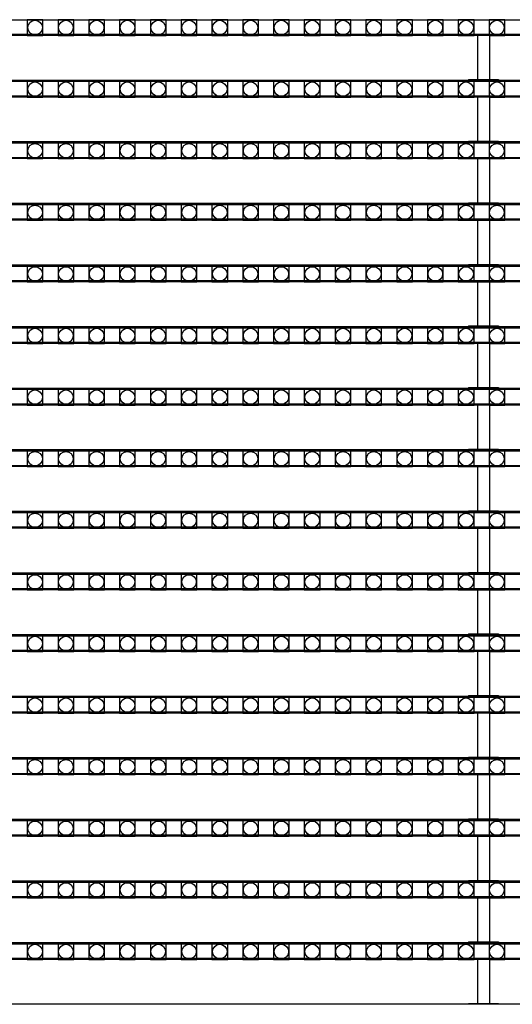
# Model space of a CAD drawing. Units: millimetres. Extents: x 359 to 8079, y 303 to 2679.
# Drawn here: x 5237 to 5300, y 1312 to 1437 of the extents above; entities that cross this region are included whole.
import ezdxf

# ---------------------------------------------------------------- set-up
doc = ezdxf.new("R2010")
doc.units = ezdxf.units.MM
doc.header["$LTSCALE"] = 0.15

msp = doc.modelspace()

# ---------------------------------------------------------------- linework, layer by layer
at = {"ltscale": 5}
for p, q in [((5047.29, 1437.34), (5545.29, 1437.34)), ((5545.29, 1435.34), (5047.29, 1435.34)), ((5047.29, 1429.52), (5545.29, 1429.52)), ((5545.29, 1427.52), (5047.29, 1427.52)), ((5047.29, 1421.7), (5545.29, 1421.7)), ((5545.29, 1419.7), (5047.29, 1419.7)), ((5047.29, 1413.88), (5545.29, 1413.88)), ((5545.29, 1411.88), (5047.29, 1411.88)), ((5047.29, 1406.06), (5545.29, 1406.06)), ((5545.29, 1404.06), (5047.29, 1404.06)), ((5047.29, 1398.24), (5545.29, 1398.24)), ((5545.29, 1396.24), (5047.29, 1396.24)), ((5047.29, 1390.42), (5545.29, 1390.42)), ((5545.29, 1388.42), (5047.29, 1388.42)), ((5047.29, 1382.6), (5545.29, 1382.6)), ((5545.29, 1380.6), (5047.29, 1380.6)), ((5047.29, 1374.78), (5545.29, 1374.78)), ((5545.29, 1372.78), (5047.29, 1372.78)), ((5047.29, 1366.96), (5545.29, 1366.96)), ((5545.29, 1364.96), (5047.29, 1364.96)), ((5047.29, 1359.14), (5545.29, 1359.14)), ((5545.29, 1357.14), (5047.29, 1357.14)), ((5047.29, 1351.32), (5545.29, 1351.32)), ((5545.29, 1349.32), (5047.29, 1349.32)), ((5047.29, 1343.5), (5545.29, 1343.5)), ((5545.29, 1341.5), (5047.29, 1341.5)), ((5047.29, 1335.68), (5545.29, 1335.68)), ((5545.29, 1333.68), (5047.29, 1333.68)), ((5047.29, 1327.86), (5545.29, 1327.86)), ((5545.29, 1325.86), (5047.29, 1325.86)), ((5047.29, 1320.04), (5545.29, 1320.04)), ((5545.29, 1318.04), (5047.29, 1318.04))]:
    msp.add_line(p, q, dxfattribs=at)
at = {"color": 7, "linetype": 'Continuous'}
for p, q in [((5546, 1435.46), (5046.6, 1435.46)), ((5294.39, 1435.46), (5294.39, 1435.36)), ((5294.39, 1435.36), (5298.21, 1435.36)), ((5295.55, 1435.36), (5295.55, 1429.74)), ((5297.05, 1435.36), (5297.05, 1429.74)), ((5298.21, 1435.46), (5298.21, 1435.36)), ((5546, 1429.64), (5046.6, 1429.64)), ((5294.39, 1429.74), (5294.39, 1429.64)), ((5294.39, 1429.74), (5298.21, 1429.74)), ((5298.21, 1429.74), (5298.21, 1429.64)), ((5546, 1427.64), (5046.6, 1427.64)), ((5294.39, 1427.64), (5294.39, 1427.54)), ((5294.39, 1427.54), (5298.21, 1427.54)), ((5295.55, 1427.54), (5295.55, 1421.92)), ((5297.05, 1427.54), (5297.05, 1421.92)), ((5298.21, 1427.64), (5298.21, 1427.54)), ((5546, 1421.82), (5046.6, 1421.82)), ((5294.39, 1421.92), (5294.39, 1421.82)), ((5294.39, 1421.92), (5298.21, 1421.92)), ((5298.21, 1421.92), (5298.21, 1421.82)), ((5546, 1419.82), (5046.6, 1419.82)), ((5294.39, 1419.82), (5294.39, 1419.72)), ((5294.39, 1419.72), (5298.21, 1419.72)), ((5295.55, 1419.72), (5295.55, 1414.1)), ((5297.05, 1419.72), (5297.05, 1414.1)), ((5298.21, 1419.82), (5298.21, 1419.72)), ((5546, 1414), (5046.6, 1414)), ((5294.39, 1414.1), (5294.39, 1414)), ((5294.39, 1414.1), (5298.21, 1414.1)), ((5298.21, 1414.1), (5298.21, 1414)), ((5546, 1412), (5046.6, 1412)), ((5294.39, 1412), (5294.39, 1411.9)), ((5294.39, 1411.9), (5298.21, 1411.9)), ((5295.55, 1411.9), (5295.55, 1406.28)), ((5297.05, 1411.9), (5297.05, 1406.28)), ((5298.21, 1412), (5298.21, 1411.9)), ((5294.39, 1406.28), (5294.39, 1406.18)), ((5294.39, 1406.28), (5298.21, 1406.28)), ((5298.21, 1406.28), (5298.21, 1406.18)), ((5546, 1406.18), (5046.6, 1406.18)), ((5546, 1404.18), (5046.6, 1404.18)), ((5294.39, 1404.18), (5294.39, 1404.08)), ((5294.39, 1404.08), (5298.21, 1404.08)), ((5295.55, 1404.08), (5295.55, 1398.46)), ((5297.05, 1404.08), (5297.05, 1398.46)), ((5298.21, 1404.18), (5298.21, 1404.08)), ((5546, 1398.36), (5046.6, 1398.36)), ((5294.39, 1398.46), (5294.39, 1398.36)), ((5294.39, 1398.46), (5298.21, 1398.46)), ((5298.21, 1398.46), (5298.21, 1398.36)), ((5546, 1396.36), (5046.6, 1396.36)), ((5294.39, 1396.36), (5294.39, 1396.26)), ((5294.39, 1396.26), (5298.21, 1396.26)), ((5295.55, 1396.26), (5295.55, 1390.64)), ((5297.05, 1396.26), (5297.05, 1390.64)), ((5298.21, 1396.36), (5298.21, 1396.26)), ((5546, 1390.54), (5046.6, 1390.54)), ((5294.39, 1390.64), (5294.39, 1390.54)), ((5294.39, 1390.64), (5298.21, 1390.64)), ((5298.21, 1390.64), (5298.21, 1390.54)), ((5546, 1388.54), (5046.6, 1388.54)), ((5294.39, 1388.54), (5294.39, 1388.44)), ((5294.39, 1388.44), (5298.21, 1388.44)), ((5295.55, 1388.44), (5295.55, 1382.82)), ((5297.05, 1388.44), (5297.05, 1382.82)), ((5298.21, 1388.54), (5298.21, 1388.44)), ((5546, 1382.72), (5046.6, 1382.72)), ((5294.39, 1382.82), (5294.39, 1382.72)), ((5294.39, 1382.82), (5298.21, 1382.82)), ((5298.21, 1382.82), (5298.21, 1382.72)), ((5546, 1380.72), (5046.6, 1380.72)), ((5294.39, 1380.72), (5294.39, 1380.62)), ((5294.39, 1380.62), (5298.21, 1380.62)), ((5295.55, 1380.62), (5295.55, 1375)), ((5297.05, 1380.62), (5297.05, 1375)), ((5298.21, 1380.72), (5298.21, 1380.62)), ((5294.39, 1375), (5294.39, 1374.9)), ((5294.39, 1375), (5298.21, 1375)), ((5298.21, 1375), (5298.21, 1374.9)), ((5546, 1374.9), (5046.6, 1374.9)), ((5546, 1372.9), (5046.6, 1372.9)), ((5294.39, 1372.9), (5294.39, 1372.8)), ((5294.39, 1372.8), (5298.21, 1372.8)), ((5295.55, 1372.8), (5295.55, 1367.18)), ((5297.05, 1372.8), (5297.05, 1367.18)), ((5298.21, 1372.9), (5298.21, 1372.8)), ((5546, 1367.08), (5046.6, 1367.08)), ((5294.39, 1367.18), (5294.39, 1367.08)), ((5294.39, 1367.18), (5298.21, 1367.18)), ((5298.21, 1367.18), (5298.21, 1367.08)), ((5546, 1365.08), (5046.6, 1365.08)), ((5294.39, 1365.08), (5294.39, 1364.98)), ((5298.21, 1365.08), (5298.21, 1364.98)), ((5294.39, 1364.98), (5298.21, 1364.98)), ((5295.55, 1364.98), (5295.55, 1359.36)), ((5297.05, 1364.98), (5297.05, 1359.36)), ((5546, 1359.26), (5046.6, 1359.26)), ((5294.39, 1359.36), (5294.39, 1359.26)), ((5294.39, 1359.36), (5298.21, 1359.36)), ((5298.21, 1359.36), (5298.21, 1359.26)), ((5546, 1357.26), (5046.6, 1357.26)), ((5294.39, 1357.26), (5294.39, 1357.16)), ((5294.39, 1357.16), (5298.21, 1357.16)), ((5295.55, 1357.16), (5295.55, 1351.54)), ((5297.05, 1357.16), (5297.05, 1351.54)), ((5298.21, 1357.26), (5298.21, 1357.16)), ((5546, 1351.44), (5046.6, 1351.44)), ((5294.39, 1351.54), (5294.39, 1351.44)), ((5294.39, 1351.54), (5298.21, 1351.54)), ((5298.21, 1351.54), (5298.21, 1351.44)), ((5546, 1349.44), (5046.6, 1349.44)), ((5294.39, 1349.44), (5294.39, 1349.34)), ((5294.39, 1349.34), (5298.21, 1349.34)), ((5295.55, 1349.34), (5295.55, 1343.72)), ((5297.05, 1349.34), (5297.05, 1343.72)), ((5298.21, 1349.44), (5298.21, 1349.34)), ((5546, 1343.62), (5046.6, 1343.62)), ((5294.39, 1343.72), (5294.39, 1343.62)), ((5294.39, 1343.72), (5298.21, 1343.72)), ((5298.21, 1343.72), (5298.21, 1343.62)), ((5546, 1341.62), (5046.6, 1341.62)), ((5294.39, 1341.62), (5294.39, 1341.52)), ((5294.39, 1341.52), (5298.21, 1341.52)), ((5295.55, 1341.52), (5295.55, 1335.9)), ((5297.05, 1341.52), (5297.05, 1335.9)), ((5298.21, 1341.62), (5298.21, 1341.52)), ((5546, 1335.8), (5046.6, 1335.8)), ((5294.39, 1335.9), (5294.39, 1335.8)), ((5294.39, 1335.9), (5298.21, 1335.9)), ((5298.21, 1335.9), (5298.21, 1335.8)), ((5546, 1333.8), (5046.6, 1333.8)), ((5294.39, 1333.8), (5294.39, 1333.7)), ((5298.21, 1333.8), (5298.21, 1333.7)), ((5294.39, 1333.7), (5298.21, 1333.7)), ((5295.55, 1333.7), (5295.55, 1328.08)), ((5297.05, 1333.7), (5297.05, 1328.08)), ((5546, 1327.98), (5046.6, 1327.98)), ((5294.39, 1328.08), (5294.39, 1327.98)), ((5294.39, 1328.08), (5298.21, 1328.08)), ((5298.21, 1328.08), (5298.21, 1327.98)), ((5546, 1325.98), (5046.6, 1325.98)), ((5294.39, 1325.98), (5294.39, 1325.88)), ((5294.39, 1325.88), (5298.21, 1325.88)), ((5295.55, 1325.88), (5295.55, 1320.26)), ((5297.05, 1325.88), (5297.05, 1320.26)), ((5298.21, 1325.98), (5298.21, 1325.88)), ((5546, 1320.16), (5046.6, 1320.16)), ((5294.39, 1320.26), (5294.39, 1320.16)), ((5294.39, 1320.26), (5298.21, 1320.26)), ((5298.21, 1320.26), (5298.21, 1320.16)), ((5546, 1318.16), (5046.6, 1318.16)), ((5294.39, 1318.16), (5294.39, 1318.06)), ((5294.39, 1318.06), (5298.21, 1318.06)), ((5295.55, 1318.06), (5295.55, 1312.44)), ((5297.05, 1318.06), (5297.05, 1312.44)), ((5298.21, 1318.16), (5298.21, 1318.06)), ((5546, 1312.34), (5046.6, 1312.34)), ((5294.39, 1312.44), (5294.39, 1312.34)), ((5294.39, 1312.44), (5298.21, 1312.44)), ((5298.21, 1312.44), (5298.21, 1312.34))]:
    msp.add_line(p, q, dxfattribs=at)
at = {"color": 4}
for points in [[(5240.36, 1437.34), (5238.36, 1437.34), (5238.36, 1435.34), (5240.36, 1435.34)], [(5244.27, 1437.34), (5242.27, 1437.34), (5242.27, 1435.34), (5244.27, 1435.34)], [(5248.18, 1437.34), (5246.18, 1437.34), (5246.18, 1435.34), (5248.18, 1435.34)], [(5252.09, 1437.34), (5250.09, 1437.34), (5250.09, 1435.34), (5252.09, 1435.34)], [(5256, 1437.34), (5254, 1437.34), (5254, 1435.34), (5256, 1435.34)], [(5259.91, 1437.34), (5257.91, 1437.34), (5257.91, 1435.34), (5259.91, 1435.34)], [(5263.82, 1437.34), (5261.82, 1437.34), (5261.82, 1435.34), (5263.82, 1435.34)], [(5267.73, 1437.34), (5265.73, 1437.34), (5265.73, 1435.34), (5267.73, 1435.34)], [(5271.64, 1437.34), (5269.64, 1437.34), (5269.64, 1435.34), (5271.64, 1435.34)], [(5275.55, 1437.34), (5273.55, 1437.34), (5273.55, 1435.34), (5275.55, 1435.34)], [(5279.46, 1437.34), (5277.46, 1437.34), (5277.46, 1435.34), (5279.46, 1435.34)], [(5283.37, 1437.34), (5281.37, 1437.34), (5281.37, 1435.34), (5283.37, 1435.34)], [(5287.28, 1437.34), (5285.28, 1437.34), (5285.28, 1435.34), (5287.28, 1435.34)], [(5291.19, 1437.34), (5289.19, 1437.34), (5289.19, 1435.34), (5291.19, 1435.34)], [(5295.1, 1437.34), (5293.1, 1437.34), (5293.1, 1435.34), (5295.1, 1435.34)], [(5299.01, 1437.34), (5297.01, 1437.34), (5297.01, 1435.34), (5299.01, 1435.34)], [(5240.36, 1429.52), (5238.36, 1429.52), (5238.36, 1427.52), (5240.36, 1427.52)], [(5244.27, 1429.52), (5242.27, 1429.52), (5242.27, 1427.52), (5244.27, 1427.52)], [(5248.18, 1429.52), (5246.18, 1429.52), (5246.18, 1427.52), (5248.18, 1427.52)], [(5252.09, 1429.52), (5250.09, 1429.52), (5250.09, 1427.52), (5252.09, 1427.52)], [(5256, 1429.52), (5254, 1429.52), (5254, 1427.52), (5256, 1427.52)], [(5259.91, 1429.52), (5257.91, 1429.52), (5257.91, 1427.52), (5259.91, 1427.52)], [(5263.82, 1429.52), (5261.82, 1429.52), (5261.82, 1427.52), (5263.82, 1427.52)], [(5267.73, 1429.52), (5265.73, 1429.52), (5265.73, 1427.52), (5267.73, 1427.52)], [(5271.64, 1429.52), (5269.64, 1429.52), (5269.64, 1427.52), (5271.64, 1427.52)], [(5275.55, 1429.52), (5273.55, 1429.52), (5273.55, 1427.52), (5275.55, 1427.52)], [(5279.46, 1429.52), (5277.46, 1429.52), (5277.46, 1427.52), (5279.46, 1427.52)], [(5283.37, 1429.52), (5281.37, 1429.52), (5281.37, 1427.52), (5283.37, 1427.52)], [(5287.28, 1429.52), (5285.28, 1429.52), (5285.28, 1427.52), (5287.28, 1427.52)], [(5291.19, 1429.52), (5289.19, 1429.52), (5289.19, 1427.52), (5291.19, 1427.52)], [(5295.1, 1429.52), (5293.1, 1429.52), (5293.1, 1427.52), (5295.1, 1427.52)], [(5299.01, 1429.52), (5297.01, 1429.52), (5297.01, 1427.52), (5299.01, 1427.52)], [(5240.36, 1421.7), (5238.36, 1421.7), (5238.36, 1419.7), (5240.36, 1419.7)], [(5244.27, 1421.7), (5242.27, 1421.7), (5242.27, 1419.7), (5244.27, 1419.7)], [(5248.18, 1421.7), (5246.18, 1421.7), (5246.18, 1419.7), (5248.18, 1419.7)], [(5252.09, 1421.7), (5250.09, 1421.7), (5250.09, 1419.7), (5252.09, 1419.7)], [(5256, 1421.7), (5254, 1421.7), (5254, 1419.7), (5256, 1419.7)], [(5259.91, 1421.7), (5257.91, 1421.7), (5257.91, 1419.7), (5259.91, 1419.7)], [(5263.82, 1421.7), (5261.82, 1421.7), (5261.82, 1419.7), (5263.82, 1419.7)], [(5267.73, 1421.7), (5265.73, 1421.7), (5265.73, 1419.7), (5267.73, 1419.7)], [(5271.64, 1421.7), (5269.64, 1421.7), (5269.64, 1419.7), (5271.64, 1419.7)], [(5275.55, 1421.7), (5273.55, 1421.7), (5273.55, 1419.7), (5275.55, 1419.7)], [(5279.46, 1421.7), (5277.46, 1421.7), (5277.46, 1419.7), (5279.46, 1419.7)], [(5283.37, 1421.7), (5281.37, 1421.7), (5281.37, 1419.7), (5283.37, 1419.7)], [(5287.28, 1421.7), (5285.28, 1421.7), (5285.28, 1419.7), (5287.28, 1419.7)], [(5291.19, 1421.7), (5289.19, 1421.7), (5289.19, 1419.7), (5291.19, 1419.7)], [(5295.1, 1421.7), (5293.1, 1421.7), (5293.1, 1419.7), (5295.1, 1419.7)], [(5299.01, 1421.7), (5297.01, 1421.7), (5297.01, 1419.7), (5299.01, 1419.7)], [(5240.36, 1413.88), (5238.36, 1413.88), (5238.36, 1411.88), (5240.36, 1411.88)], [(5244.27, 1413.88), (5242.27, 1413.88), (5242.27, 1411.88), (5244.27, 1411.88)], [(5248.18, 1413.88), (5246.18, 1413.88), (5246.18, 1411.88), (5248.18, 1411.88)], [(5252.09, 1413.88), (5250.09, 1413.88), (5250.09, 1411.88), (5252.09, 1411.88)], [(5256, 1413.88), (5254, 1413.88), (5254, 1411.88), (5256, 1411.88)], [(5259.91, 1413.88), (5257.91, 1413.88), (5257.91, 1411.88), (5259.91, 1411.88)], [(5263.82, 1413.88), (5261.82, 1413.88), (5261.82, 1411.88), (5263.82, 1411.88)], [(5267.73, 1413.88), (5265.73, 1413.88), (5265.73, 1411.88), (5267.73, 1411.88)], [(5271.64, 1413.88), (5269.64, 1413.88), (5269.64, 1411.88), (5271.64, 1411.88)], [(5275.55, 1413.88), (5273.55, 1413.88), (5273.55, 1411.88), (5275.55, 1411.88)], [(5279.46, 1413.88), (5277.46, 1413.88), (5277.46, 1411.88), (5279.46, 1411.88)], [(5283.37, 1413.88), (5281.37, 1413.88), (5281.37, 1411.88), (5283.37, 1411.88)], [(5287.28, 1413.88), (5285.28, 1413.88), (5285.28, 1411.88), (5287.28, 1411.88)], [(5291.19, 1413.88), (5289.19, 1413.88), (5289.19, 1411.88), (5291.19, 1411.88)], [(5295.1, 1413.88), (5293.1, 1413.88), (5293.1, 1411.88), (5295.1, 1411.88)], [(5299.01, 1413.88), (5297.01, 1413.88), (5297.01, 1411.88), (5299.01, 1411.88)], [(5240.36, 1406.06), (5238.36, 1406.06), (5238.36, 1404.06), (5240.36, 1404.06)], [(5244.27, 1406.06), (5242.27, 1406.06), (5242.27, 1404.06), (5244.27, 1404.06)], [(5248.18, 1406.06), (5246.18, 1406.06), (5246.18, 1404.06), (5248.18, 1404.06)], [(5252.09, 1406.06), (5250.09, 1406.06), (5250.09, 1404.06), (5252.09, 1404.06)], [(5256, 1406.06), (5254, 1406.06), (5254, 1404.06), (5256, 1404.06)], [(5259.91, 1406.06), (5257.91, 1406.06), (5257.91, 1404.06), (5259.91, 1404.06)], [(5263.82, 1406.06), (5261.82, 1406.06), (5261.82, 1404.06), (5263.82, 1404.06)], [(5267.73, 1406.06), (5265.73, 1406.06), (5265.73, 1404.06), (5267.73, 1404.06)], [(5271.64, 1406.06), (5269.64, 1406.06), (5269.64, 1404.06), (5271.64, 1404.06)], [(5275.55, 1406.06), (5273.55, 1406.06), (5273.55, 1404.06), (5275.55, 1404.06)], [(5279.46, 1406.06), (5277.46, 1406.06), (5277.46, 1404.06), (5279.46, 1404.06)], [(5283.37, 1406.06), (5281.37, 1406.06), (5281.37, 1404.06), (5283.37, 1404.06)], [(5287.28, 1406.06), (5285.28, 1406.06), (5285.28, 1404.06), (5287.28, 1404.06)], [(5291.19, 1406.06), (5289.19, 1406.06), (5289.19, 1404.06), (5291.19, 1404.06)], [(5295.1, 1406.06), (5293.1, 1406.06), (5293.1, 1404.06), (5295.1, 1404.06)], [(5299.01, 1406.06), (5297.01, 1406.06), (5297.01, 1404.06), (5299.01, 1404.06)], [(5240.36, 1398.24), (5238.36, 1398.24), (5238.36, 1396.24), (5240.36, 1396.24)], [(5244.27, 1398.24), (5242.27, 1398.24), (5242.27, 1396.24), (5244.27, 1396.24)], [(5248.18, 1398.24), (5246.18, 1398.24), (5246.18, 1396.24), (5248.18, 1396.24)], [(5252.09, 1398.24), (5250.09, 1398.24), (5250.09, 1396.24), (5252.09, 1396.24)], [(5256, 1398.24), (5254, 1398.24), (5254, 1396.24), (5256, 1396.24)], [(5259.91, 1398.24), (5257.91, 1398.24), (5257.91, 1396.24), (5259.91, 1396.24)], [(5263.82, 1398.24), (5261.82, 1398.24), (5261.82, 1396.24), (5263.82, 1396.24)], [(5267.73, 1398.24), (5265.73, 1398.24), (5265.73, 1396.24), (5267.73, 1396.24)], [(5271.64, 1398.24), (5269.64, 1398.24), (5269.64, 1396.24), (5271.64, 1396.24)], [(5275.55, 1398.24), (5273.55, 1398.24), (5273.55, 1396.24), (5275.55, 1396.24)], [(5279.46, 1398.24), (5277.46, 1398.24), (5277.46, 1396.24), (5279.46, 1396.24)], [(5283.37, 1398.24), (5281.37, 1398.24), (5281.37, 1396.24), (5283.37, 1396.24)], [(5287.28, 1398.24), (5285.28, 1398.24), (5285.28, 1396.24), (5287.28, 1396.24)], [(5291.19, 1398.24), (5289.19, 1398.24), (5289.19, 1396.24), (5291.19, 1396.24)], [(5295.1, 1398.24), (5293.1, 1398.24), (5293.1, 1396.24), (5295.1, 1396.24)], [(5299.01, 1398.24), (5297.01, 1398.24), (5297.01, 1396.24), (5299.01, 1396.24)], [(5240.36, 1390.42), (5238.36, 1390.42), (5238.36, 1388.42), (5240.36, 1388.42)], [(5244.27, 1390.42), (5242.27, 1390.42), (5242.27, 1388.42), (5244.27, 1388.42)], [(5248.18, 1390.42), (5246.18, 1390.42), (5246.18, 1388.42), (5248.18, 1388.42)], [(5252.09, 1390.42), (5250.09, 1390.42), (5250.09, 1388.42), (5252.09, 1388.42)], [(5256, 1390.42), (5254, 1390.42), (5254, 1388.42), (5256, 1388.42)], [(5259.91, 1390.42), (5257.91, 1390.42), (5257.91, 1388.42), (5259.91, 1388.42)], [(5263.82, 1390.42), (5261.82, 1390.42), (5261.82, 1388.42), (5263.82, 1388.42)], [(5267.73, 1390.42), (5265.73, 1390.42), (5265.73, 1388.42), (5267.73, 1388.42)], [(5271.64, 1390.42), (5269.64, 1390.42), (5269.64, 1388.42), (5271.64, 1388.42)], [(5275.55, 1390.42), (5273.55, 1390.42), (5273.55, 1388.42), (5275.55, 1388.42)], [(5279.46, 1390.42), (5277.46, 1390.42), (5277.46, 1388.42), (5279.46, 1388.42)], [(5283.37, 1390.42), (5281.37, 1390.42), (5281.37, 1388.42), (5283.37, 1388.42)], [(5287.28, 1390.42), (5285.28, 1390.42), (5285.28, 1388.42), (5287.28, 1388.42)], [(5291.19, 1390.42), (5289.19, 1390.42), (5289.19, 1388.42), (5291.19, 1388.42)], [(5295.1, 1390.42), (5293.1, 1390.42), (5293.1, 1388.42), (5295.1, 1388.42)], [(5299.01, 1390.42), (5297.01, 1390.42), (5297.01, 1388.42), (5299.01, 1388.42)], [(5240.36, 1382.6), (5238.36, 1382.6), (5238.36, 1380.6), (5240.36, 1380.6)], [(5244.27, 1382.6), (5242.27, 1382.6), (5242.27, 1380.6), (5244.27, 1380.6)], [(5248.18, 1382.6), (5246.18, 1382.6), (5246.18, 1380.6), (5248.18, 1380.6)], [(5252.09, 1382.6), (5250.09, 1382.6), (5250.09, 1380.6), (5252.09, 1380.6)], [(5256, 1382.6), (5254, 1382.6), (5254, 1380.6), (5256, 1380.6)], [(5259.91, 1382.6), (5257.91, 1382.6), (5257.91, 1380.6), (5259.91, 1380.6)], [(5263.82, 1382.6), (5261.82, 1382.6), (5261.82, 1380.6), (5263.82, 1380.6)], [(5267.73, 1382.6), (5265.73, 1382.6), (5265.73, 1380.6), (5267.73, 1380.6)], [(5271.64, 1382.6), (5269.64, 1382.6), (5269.64, 1380.6), (5271.64, 1380.6)], [(5275.55, 1382.6), (5273.55, 1382.6), (5273.55, 1380.6), (5275.55, 1380.6)], [(5279.46, 1382.6), (5277.46, 1382.6), (5277.46, 1380.6), (5279.46, 1380.6)], [(5283.37, 1382.6), (5281.37, 1382.6), (5281.37, 1380.6), (5283.37, 1380.6)], [(5287.28, 1382.6), (5285.28, 1382.6), (5285.28, 1380.6), (5287.28, 1380.6)], [(5291.19, 1382.6), (5289.19, 1382.6), (5289.19, 1380.6), (5291.19, 1380.6)], [(5295.1, 1382.6), (5293.1, 1382.6), (5293.1, 1380.6), (5295.1, 1380.6)], [(5299.01, 1382.6), (5297.01, 1382.6), (5297.01, 1380.6), (5299.01, 1380.6)], [(5240.36, 1374.78), (5238.36, 1374.78), (5238.36, 1372.78), (5240.36, 1372.78)], [(5244.27, 1374.78), (5242.27, 1374.78), (5242.27, 1372.78), (5244.27, 1372.78)], [(5248.18, 1374.78), (5246.18, 1374.78), (5246.18, 1372.78), (5248.18, 1372.78)], [(5252.09, 1374.78), (5250.09, 1374.78), (5250.09, 1372.78), (5252.09, 1372.78)], [(5256, 1374.78), (5254, 1374.78), (5254, 1372.78), (5256, 1372.78)], [(5259.91, 1374.78), (5257.91, 1374.78), (5257.91, 1372.78), (5259.91, 1372.78)], [(5263.82, 1374.78), (5261.82, 1374.78), (5261.82, 1372.78), (5263.82, 1372.78)], [(5267.73, 1374.78), (5265.73, 1374.78), (5265.73, 1372.78), (5267.73, 1372.78)], [(5271.64, 1374.78), (5269.64, 1374.78), (5269.64, 1372.78), (5271.64, 1372.78)], [(5275.55, 1374.78), (5273.55, 1374.78), (5273.55, 1372.78), (5275.55, 1372.78)], [(5279.46, 1374.78), (5277.46, 1374.78), (5277.46, 1372.78), (5279.46, 1372.78)], [(5283.37, 1374.78), (5281.37, 1374.78), (5281.37, 1372.78), (5283.37, 1372.78)], [(5287.28, 1374.78), (5285.28, 1374.78), (5285.28, 1372.78), (5287.28, 1372.78)], [(5291.19, 1374.78), (5289.19, 1374.78), (5289.19, 1372.78), (5291.19, 1372.78)], [(5295.1, 1374.78), (5293.1, 1374.78), (5293.1, 1372.78), (5295.1, 1372.78)], [(5299.01, 1374.78), (5297.01, 1374.78), (5297.01, 1372.78), (5299.01, 1372.78)], [(5240.36, 1366.96), (5238.36, 1366.96), (5238.36, 1364.96), (5240.36, 1364.96)], [(5244.27, 1366.96), (5242.27, 1366.96), (5242.27, 1364.96), (5244.27, 1364.96)], [(5248.18, 1366.96), (5246.18, 1366.96), (5246.18, 1364.96), (5248.18, 1364.96)], [(5252.09, 1366.96), (5250.09, 1366.96), (5250.09, 1364.96), (5252.09, 1364.96)], [(5256, 1366.96), (5254, 1366.96), (5254, 1364.96), (5256, 1364.96)], [(5259.91, 1366.96), (5257.91, 1366.96), (5257.91, 1364.96), (5259.91, 1364.96)], [(5263.82, 1366.96), (5261.82, 1366.96), (5261.82, 1364.96), (5263.82, 1364.96)], [(5267.73, 1366.96), (5265.73, 1366.96), (5265.73, 1364.96), (5267.73, 1364.96)], [(5271.64, 1366.96), (5269.64, 1366.96), (5269.64, 1364.96), (5271.64, 1364.96)], [(5275.55, 1366.96), (5273.55, 1366.96), (5273.55, 1364.96), (5275.55, 1364.96)], [(5279.46, 1366.96), (5277.46, 1366.96), (5277.46, 1364.96), (5279.46, 1364.96)], [(5283.37, 1366.96), (5281.37, 1366.96), (5281.37, 1364.96), (5283.37, 1364.96)], [(5287.28, 1366.96), (5285.28, 1366.96), (5285.28, 1364.96), (5287.28, 1364.96)], [(5291.19, 1366.96), (5289.19, 1366.96), (5289.19, 1364.96), (5291.19, 1364.96)], [(5295.1, 1366.96), (5293.1, 1366.96), (5293.1, 1364.96), (5295.1, 1364.96)], [(5299.01, 1366.96), (5297.01, 1366.96), (5297.01, 1364.96), (5299.01, 1364.96)], [(5240.36, 1359.14), (5238.36, 1359.14), (5238.36, 1357.14), (5240.36, 1357.14)], [(5244.27, 1359.14), (5242.27, 1359.14), (5242.27, 1357.14), (5244.27, 1357.14)], [(5248.18, 1359.14), (5246.18, 1359.14), (5246.18, 1357.14), (5248.18, 1357.14)], [(5252.09, 1359.14), (5250.09, 1359.14), (5250.09, 1357.14), (5252.09, 1357.14)], [(5256, 1359.14), (5254, 1359.14), (5254, 1357.14), (5256, 1357.14)], [(5259.91, 1359.14), (5257.91, 1359.14), (5257.91, 1357.14), (5259.91, 1357.14)], [(5263.82, 1359.14), (5261.82, 1359.14), (5261.82, 1357.14), (5263.82, 1357.14)], [(5267.73, 1359.14), (5265.73, 1359.14), (5265.73, 1357.14), (5267.73, 1357.14)], [(5271.64, 1359.14), (5269.64, 1359.14), (5269.64, 1357.14), (5271.64, 1357.14)], [(5275.55, 1359.14), (5273.55, 1359.14), (5273.55, 1357.14), (5275.55, 1357.14)], [(5279.46, 1359.14), (5277.46, 1359.14), (5277.46, 1357.14), (5279.46, 1357.14)], [(5283.37, 1359.14), (5281.37, 1359.14), (5281.37, 1357.14), (5283.37, 1357.14)], [(5287.28, 1359.14), (5285.28, 1359.14), (5285.28, 1357.14), (5287.28, 1357.14)], [(5291.19, 1359.14), (5289.19, 1359.14), (5289.19, 1357.14), (5291.19, 1357.14)], [(5295.1, 1359.14), (5293.1, 1359.14), (5293.1, 1357.14), (5295.1, 1357.14)], [(5299.01, 1359.14), (5297.01, 1359.14), (5297.01, 1357.14), (5299.01, 1357.14)], [(5240.36, 1351.32), (5238.36, 1351.32), (5238.36, 1349.32), (5240.36, 1349.32)], [(5244.27, 1351.32), (5242.27, 1351.32), (5242.27, 1349.32), (5244.27, 1349.32)], [(5248.18, 1351.32), (5246.18, 1351.32), (5246.18, 1349.32), (5248.18, 1349.32)], [(5252.09, 1351.32), (5250.09, 1351.32), (5250.09, 1349.32), (5252.09, 1349.32)], [(5256, 1351.32), (5254, 1351.32), (5254, 1349.32), (5256, 1349.32)], [(5259.91, 1351.32), (5257.91, 1351.32), (5257.91, 1349.32), (5259.91, 1349.32)], [(5263.82, 1351.32), (5261.82, 1351.32), (5261.82, 1349.32), (5263.82, 1349.32)], [(5267.73, 1351.32), (5265.73, 1351.32), (5265.73, 1349.32), (5267.73, 1349.32)], [(5271.64, 1351.32), (5269.64, 1351.32), (5269.64, 1349.32), (5271.64, 1349.32)], [(5275.55, 1351.32), (5273.55, 1351.32), (5273.55, 1349.32), (5275.55, 1349.32)], [(5279.46, 1351.32), (5277.46, 1351.32), (5277.46, 1349.32), (5279.46, 1349.32)], [(5283.37, 1351.32), (5281.37, 1351.32), (5281.37, 1349.32), (5283.37, 1349.32)], [(5287.28, 1351.32), (5285.28, 1351.32), (5285.28, 1349.32), (5287.28, 1349.32)], [(5291.19, 1351.32), (5289.19, 1351.32), (5289.19, 1349.32), (5291.19, 1349.32)], [(5295.1, 1351.32), (5293.1, 1351.32), (5293.1, 1349.32), (5295.1, 1349.32)], [(5299.01, 1351.32), (5297.01, 1351.32), (5297.01, 1349.32), (5299.01, 1349.32)], [(5240.36, 1343.5), (5238.36, 1343.5), (5238.36, 1341.5), (5240.36, 1341.5)], [(5244.27, 1343.5), (5242.27, 1343.5), (5242.27, 1341.5), (5244.27, 1341.5)], [(5248.18, 1343.5), (5246.18, 1343.5), (5246.18, 1341.5), (5248.18, 1341.5)], [(5252.09, 1343.5), (5250.09, 1343.5), (5250.09, 1341.5), (5252.09, 1341.5)], [(5256, 1343.5), (5254, 1343.5), (5254, 1341.5), (5256, 1341.5)], [(5259.91, 1343.5), (5257.91, 1343.5), (5257.91, 1341.5), (5259.91, 1341.5)], [(5263.82, 1343.5), (5261.82, 1343.5), (5261.82, 1341.5), (5263.82, 1341.5)], [(5267.73, 1343.5), (5265.73, 1343.5), (5265.73, 1341.5), (5267.73, 1341.5)], [(5271.64, 1343.5), (5269.64, 1343.5), (5269.64, 1341.5), (5271.64, 1341.5)], [(5275.55, 1343.5), (5273.55, 1343.5), (5273.55, 1341.5), (5275.55, 1341.5)], [(5279.46, 1343.5), (5277.46, 1343.5), (5277.46, 1341.5), (5279.46, 1341.5)], [(5283.37, 1343.5), (5281.37, 1343.5), (5281.37, 1341.5), (5283.37, 1341.5)], [(5287.28, 1343.5), (5285.28, 1343.5), (5285.28, 1341.5), (5287.28, 1341.5)], [(5291.19, 1343.5), (5289.19, 1343.5), (5289.19, 1341.5), (5291.19, 1341.5)], [(5295.1, 1343.5), (5293.1, 1343.5), (5293.1, 1341.5), (5295.1, 1341.5)], [(5299.01, 1343.5), (5297.01, 1343.5), (5297.01, 1341.5), (5299.01, 1341.5)], [(5240.36, 1335.68), (5238.36, 1335.68), (5238.36, 1333.68), (5240.36, 1333.68)], [(5244.27, 1335.68), (5242.27, 1335.68), (5242.27, 1333.68), (5244.27, 1333.68)], [(5248.18, 1335.68), (5246.18, 1335.68), (5246.18, 1333.68), (5248.18, 1333.68)], [(5252.09, 1335.68), (5250.09, 1335.68), (5250.09, 1333.68), (5252.09, 1333.68)], [(5256, 1335.68), (5254, 1335.68), (5254, 1333.68), (5256, 1333.68)], [(5259.91, 1335.68), (5257.91, 1335.68), (5257.91, 1333.68), (5259.91, 1333.68)], [(5263.82, 1335.68), (5261.82, 1335.68), (5261.82, 1333.68), (5263.82, 1333.68)], [(5267.73, 1335.68), (5265.73, 1335.68), (5265.73, 1333.68), (5267.73, 1333.68)], [(5271.64, 1335.68), (5269.64, 1335.68), (5269.64, 1333.68), (5271.64, 1333.68)], [(5275.55, 1335.68), (5273.55, 1335.68), (5273.55, 1333.68), (5275.55, 1333.68)], [(5279.46, 1335.68), (5277.46, 1335.68), (5277.46, 1333.68), (5279.46, 1333.68)], [(5283.37, 1335.68), (5281.37, 1335.68), (5281.37, 1333.68), (5283.37, 1333.68)], [(5287.28, 1335.68), (5285.28, 1335.68), (5285.28, 1333.68), (5287.28, 1333.68)], [(5291.19, 1335.68), (5289.19, 1335.68), (5289.19, 1333.68), (5291.19, 1333.68)], [(5295.1, 1335.68), (5293.1, 1335.68), (5293.1, 1333.68), (5295.1, 1333.68)], [(5299.01, 1335.68), (5297.01, 1335.68), (5297.01, 1333.68), (5299.01, 1333.68)], [(5240.36, 1327.86), (5238.36, 1327.86), (5238.36, 1325.86), (5240.36, 1325.86)], [(5244.27, 1327.86), (5242.27, 1327.86), (5242.27, 1325.86), (5244.27, 1325.86)], [(5248.18, 1327.86), (5246.18, 1327.86), (5246.18, 1325.86), (5248.18, 1325.86)], [(5252.09, 1327.86), (5250.09, 1327.86), (5250.09, 1325.86), (5252.09, 1325.86)], [(5256, 1327.86), (5254, 1327.86), (5254, 1325.86), (5256, 1325.86)], [(5259.91, 1327.86), (5257.91, 1327.86), (5257.91, 1325.86), (5259.91, 1325.86)], [(5263.82, 1327.86), (5261.82, 1327.86), (5261.82, 1325.86), (5263.82, 1325.86)], [(5267.73, 1327.86), (5265.73, 1327.86), (5265.73, 1325.86), (5267.73, 1325.86)], [(5271.64, 1327.86), (5269.64, 1327.86), (5269.64, 1325.86), (5271.64, 1325.86)], [(5275.55, 1327.86), (5273.55, 1327.86), (5273.55, 1325.86), (5275.55, 1325.86)], [(5279.46, 1327.86), (5277.46, 1327.86), (5277.46, 1325.86), (5279.46, 1325.86)], [(5283.37, 1327.86), (5281.37, 1327.86), (5281.37, 1325.86), (5283.37, 1325.86)], [(5287.28, 1327.86), (5285.28, 1327.86), (5285.28, 1325.86), (5287.28, 1325.86)], [(5291.19, 1327.86), (5289.19, 1327.86), (5289.19, 1325.86), (5291.19, 1325.86)], [(5295.1, 1327.86), (5293.1, 1327.86), (5293.1, 1325.86), (5295.1, 1325.86)], [(5299.01, 1327.86), (5297.01, 1327.86), (5297.01, 1325.86), (5299.01, 1325.86)], [(5240.36, 1320.04), (5238.36, 1320.04), (5238.36, 1318.04), (5240.36, 1318.04)], [(5244.27, 1320.04), (5242.27, 1320.04), (5242.27, 1318.04), (5244.27, 1318.04)], [(5248.18, 1320.04), (5246.18, 1320.04), (5246.18, 1318.04), (5248.18, 1318.04)], [(5252.09, 1320.04), (5250.09, 1320.04), (5250.09, 1318.04), (5252.09, 1318.04)], [(5256, 1320.04), (5254, 1320.04), (5254, 1318.04), (5256, 1318.04)], [(5259.91, 1320.04), (5257.91, 1320.04), (5257.91, 1318.04), (5259.91, 1318.04)], [(5263.82, 1320.04), (5261.82, 1320.04), (5261.82, 1318.04), (5263.82, 1318.04)], [(5267.73, 1320.04), (5265.73, 1320.04), (5265.73, 1318.04), (5267.73, 1318.04)], [(5271.64, 1320.04), (5269.64, 1320.04), (5269.64, 1318.04), (5271.64, 1318.04)], [(5275.55, 1320.04), (5273.55, 1320.04), (5273.55, 1318.04), (5275.55, 1318.04)], [(5279.46, 1320.04), (5277.46, 1320.04), (5277.46, 1318.04), (5279.46, 1318.04)], [(5283.37, 1320.04), (5281.37, 1320.04), (5281.37, 1318.04), (5283.37, 1318.04)], [(5287.28, 1320.04), (5285.28, 1320.04), (5285.28, 1318.04), (5287.28, 1318.04)], [(5291.19, 1320.04), (5289.19, 1320.04), (5289.19, 1318.04), (5291.19, 1318.04)], [(5295.1, 1320.04), (5293.1, 1320.04), (5293.1, 1318.04), (5295.1, 1318.04)], [(5299.01, 1320.04), (5297.01, 1320.04), (5297.01, 1318.04), (5299.01, 1318.04)]]:
    msp.add_lwpolyline(points, close=True, dxfattribs=at)
for centre in [(5239.36, 1436.34), (5243.27, 1436.34), (5247.18, 1436.34), (5251.09, 1436.34), (5255, 1436.34), (5258.91, 1436.34), (5262.82, 1436.34), (5266.73, 1436.34), (5270.64, 1436.34), (5274.55, 1436.34), (5278.46, 1436.34), (5282.37, 1436.34), (5286.28, 1436.34), (5290.19, 1436.34), (5294.1, 1436.34), (5298.01, 1436.34), (5239.36, 1428.52), (5243.27, 1428.52), (5247.18, 1428.52), (5251.09, 1428.52), (5255, 1428.52), (5258.91, 1428.52), (5262.82, 1428.52), (5266.73, 1428.52), (5270.64, 1428.52), (5274.55, 1428.52), (5278.46, 1428.52), (5282.37, 1428.52), (5286.28, 1428.52), (5290.19, 1428.52), (5294.1, 1428.52), (5298.01, 1428.52), (5239.36, 1420.7), (5243.27, 1420.7), (5247.18, 1420.7), (5251.09, 1420.7), (5255, 1420.7), (5258.91, 1420.7), (5262.82, 1420.7), (5266.73, 1420.7), (5270.64, 1420.7), (5274.55, 1420.7), (5278.46, 1420.7), (5282.37, 1420.7), (5286.28, 1420.7), (5290.19, 1420.7), (5294.1, 1420.7), (5298.01, 1420.7), (5239.36, 1412.88), (5243.27, 1412.88), (5247.18, 1412.88), (5251.09, 1412.88), (5255, 1412.88), (5258.91, 1412.88), (5262.82, 1412.88), (5266.73, 1412.88), (5270.64, 1412.88), (5274.55, 1412.88), (5278.46, 1412.88), (5282.37, 1412.88), (5286.28, 1412.88), (5290.19, 1412.88), (5294.1, 1412.88), (5298.01, 1412.88), (5239.36, 1405.06), (5243.27, 1405.06), (5247.18, 1405.06), (5251.09, 1405.06), (5255, 1405.06), (5258.91, 1405.06), (5262.82, 1405.06), (5266.73, 1405.06), (5270.64, 1405.06), (5274.55, 1405.06), (5278.46, 1405.06), (5282.37, 1405.06), (5286.28, 1405.06), (5290.19, 1405.06), (5294.1, 1405.06), (5298.01, 1405.06), (5239.36, 1397.24), (5243.27, 1397.24), (5247.18, 1397.24), (5251.09, 1397.24), (5255, 1397.24), (5258.91, 1397.24), (5262.82, 1397.24), (5266.73, 1397.24), (5270.64, 1397.24), (5274.55, 1397.24), (5278.46, 1397.24), (5282.37, 1397.24), (5286.28, 1397.24), (5290.19, 1397.24), (5294.1, 1397.24), (5298.01, 1397.24), (5239.36, 1389.42), (5243.27, 1389.42), (5247.18, 1389.42), (5251.09, 1389.42), (5255, 1389.42), (5258.91, 1389.42), (5262.82, 1389.42), (5266.73, 1389.42), (5270.64, 1389.42), (5274.55, 1389.42), (5278.46, 1389.42), (5282.37, 1389.42), (5286.28, 1389.42), (5290.19, 1389.42), (5294.1, 1389.42), (5298.01, 1389.42), (5239.36, 1381.6), (5243.27, 1381.6), (5247.18, 1381.6), (5251.09, 1381.6), (5255, 1381.6), (5258.91, 1381.6), (5262.82, 1381.6), (5266.73, 1381.6), (5270.64, 1381.6), (5274.55, 1381.6), (5278.46, 1381.6), (5282.37, 1381.6), (5286.28, 1381.6), (5290.19, 1381.6), (5294.1, 1381.6), (5298.01, 1381.6), (5239.36, 1373.78), (5243.27, 1373.78), (5247.18, 1373.78), (5251.09, 1373.78), (5255, 1373.78), (5258.91, 1373.78), (5262.82, 1373.78), (5266.73, 1373.78), (5270.64, 1373.78), (5274.55, 1373.78), (5278.46, 1373.78), (5282.37, 1373.78), (5286.28, 1373.78), (5290.19, 1373.78), (5294.1, 1373.78), (5298.01, 1373.78), (5239.36, 1365.96), (5243.27, 1365.96), (5247.18, 1365.96), (5251.09, 1365.96), (5255, 1365.96), (5258.91, 1365.96), (5262.82, 1365.96), (5266.73, 1365.96), (5270.64, 1365.96), (5274.55, 1365.96), (5278.46, 1365.96), (5282.37, 1365.96), (5286.28, 1365.96), (5290.19, 1365.96), (5294.1, 1365.96), (5298.01, 1365.96), (5239.36, 1358.14), (5243.27, 1358.14), (5247.18, 1358.14), (5251.09, 1358.14), (5255, 1358.14), (5258.91, 1358.14), (5262.82, 1358.14), (5266.73, 1358.14), (5270.64, 1358.14), (5274.55, 1358.14), (5278.46, 1358.14), (5282.37, 1358.14), (5286.28, 1358.14), (5290.19, 1358.14), (5294.1, 1358.14), (5298.01, 1358.14), (5239.36, 1350.32), (5243.27, 1350.32), (5247.18, 1350.32), (5251.09, 1350.32), (5255, 1350.32), (5258.91, 1350.32), (5262.82, 1350.32), (5266.73, 1350.32), (5270.64, 1350.32), (5274.55, 1350.32), (5278.46, 1350.32), (5282.37, 1350.32), (5286.28, 1350.32), (5290.19, 1350.32), (5294.1, 1350.32), (5298.01, 1350.32), (5239.36, 1342.5), (5243.27, 1342.5), (5247.18, 1342.5), (5251.09, 1342.5), (5255, 1342.5), (5258.91, 1342.5), (5262.82, 1342.5), (5266.73, 1342.5), (5270.64, 1342.5), (5274.55, 1342.5), (5278.46, 1342.5), (5282.37, 1342.5), (5286.28, 1342.5), (5290.19, 1342.5), (5294.1, 1342.5), (5298.01, 1342.5), (5239.36, 1334.68), (5243.27, 1334.68), (5247.18, 1334.68), (5251.09, 1334.68), (5255, 1334.68), (5258.91, 1334.68), (5262.82, 1334.68), (5266.73, 1334.68), (5270.64, 1334.68), (5274.55, 1334.68), (5278.46, 1334.68), (5282.37, 1334.68), (5286.28, 1334.68), (5290.19, 1334.68), (5294.1, 1334.68), (5298.01, 1334.68), (5239.36, 1326.86), (5243.27, 1326.86), (5247.18, 1326.86), (5251.09, 1326.86), (5255, 1326.86), (5258.91, 1326.86), (5262.82, 1326.86), (5266.73, 1326.86), (5270.64, 1326.86), (5274.55, 1326.86), (5278.46, 1326.86), (5282.37, 1326.86), (5286.28, 1326.86), (5290.19, 1326.86), (5294.1, 1326.86), (5298.01, 1326.86), (5239.36, 1319.04), (5243.27, 1319.04), (5247.18, 1319.04), (5251.09, 1319.04), (5255, 1319.04), (5258.91, 1319.04), (5262.82, 1319.04), (5266.73, 1319.04), (5270.64, 1319.04), (5274.55, 1319.04), (5278.46, 1319.04), (5282.37, 1319.04), (5286.28, 1319.04), (5290.19, 1319.04), (5294.1, 1319.04), (5298.01, 1319.04)]:
    msp.add_circle(centre, 0.922, dxfattribs=at)

doc.saveas('drawing.dxf')
